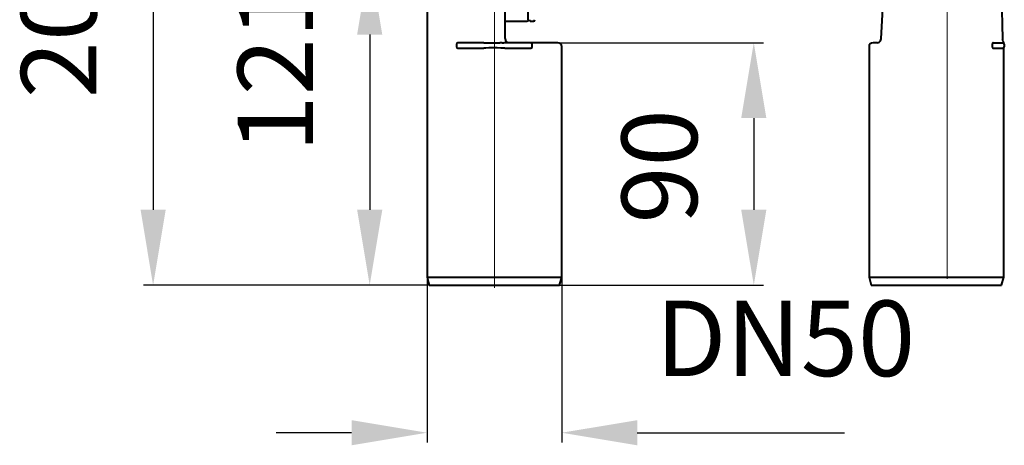
# Model space of a CAD drawing. Units: millimetres. Extents: x 72 to 531, y 39 to 512.
# Drawn here: x 72 to 437, y 39 to 197 of the extents above; entities that cross this region are included whole.
import ezdxf

# ---------------------------------------------------------------- set-up
doc = ezdxf.new("R2010")
doc.units = ezdxf.units.MM
doc.styles.add('SLDTEXTSTYLE0', font='TXT', dxfattribs={"width": 0.6})
doc.styles.add('SLDTEXTSTYLE1', font='TXT', dxfattribs={"width": 0.75})
doc.dimstyles.new('SLDDIMSTYLE0', dxfattribs={"dimtxt": 28, "dimasz": 6, "dimexe": 0, "dimexo": 0.0625, "dimgap": 7, "dimtad": 1, "dimdec": 0, "dimrnd": 1e-09, "dimzin": 12, "dimdsep": 46, "dimtxsty": 'SLDTEXTSTYLE0', "dimblk1": 'NONE', "dimblk2": 'NONE', "dimsah": 1, "dimcen": 0.09, "dimadec": 0, "dimazin": 3, "dimtfac": 1, "dimtdec": 4, "dimtofl": 0, "dimtmove": 0, "dimatfit": 3, "dimldrblk": 'NONE', "dimfxl": 1, "dimfrac": 2, "dimtolj": 1, "dimtzin": 12, "dimarcsym": 0})

# ---------------------------------------------------------------- blocks, each defined once
blk = doc.blocks.new('POLY20')
at = {"color": 179, "lineweight": 40}
for p, q in [((40.357361, 117.051202), (40.357361, 117.1242)), ((40.357361, 116.900832), (40.357361, 117.051202)), ((40.357361, 115.649055), (40.357361, 116.900832)), ((40.357361, 113.573114), (40.357361, 115.649055)), ((40.357361, 110.647233), (40.357361, 113.573114)), ((40.357361, 107.638206), (40.357361, 110.647233)), ((40.357361, 104.99203), (40.357361, 107.638206)), ((40.357361, 102.287465), (40.357361, 104.99203)), ((40.357361, 98.822934), (40.357361, 102.287465)), ((40.357361, 94.624305), (40.357361, 98.822934)), ((40.357361, 90.425035), (40.357361, 94.624305)), ((40.357361, 86.231638), (40.357361, 90.425035)), ((40.357361, 82.199234), (40.357361, 86.231638)), ((40.357361, 78.600962), (40.357361, 82.199234)), ((40.357361, 76.157798), (40.357361, 78.600962)), ((40.357361, 74.610763), (40.357361, 76.157798)), ((40.357361, 73.384873), (40.357361, 74.610763)), ((40.357361, 72.346513), (40.357361, 73.384873)), ((40.357361, 72.196854), (40.357361, 72.346513)), ((40.357361, 72.1242), (40.357361, 72.196854))]:
    blk.add_line(p, q, dxfattribs=at)
blk = doc.blocks.new('POLY2')
at = {"color": 179, "lineweight": 40}
for p, q in [((40.757361, 72.132159), (40.76406, 72.068455)), ((40.76406, 72.068455), (40.777819, 71.937615)), ((40.777819, 71.937615), (40.894514, 71.763045)), ((40.894514, 71.763045), (41.066908, 71.64491)), ((41.066908, 71.64491), (41.194908, 71.630991)), ((41.194908, 71.630991), (41.257361, 71.6242))]:
    blk.add_line(p, q, dxfattribs=at)
blk = doc.blocks.new('POLY5')
at = {"color": 179, "lineweight": 40}
for p, q in [((31.757361, 71.124456), (31.764025, 71.187286)), ((31.764025, 71.187286), (31.774271, 71.283888)), ((31.774271, 71.283888), (31.836649, 71.400349)), ((31.836649, 71.400349), (31.901193, 71.480428)), ((31.901193, 71.480428), (31.981307, 71.544945)), ((31.981307, 71.544945), (32.097813, 71.607294)), ((32.097813, 71.607294), (32.194487, 71.617538)), ((32.194487, 71.617538), (32.257361, 71.6242))]:
    blk.add_line(p, q, dxfattribs=at)
blk = doc.blocks.new('POLY22')
at = {"color": 179, "lineweight": 40}
for p, q in [((25.749118, 63.573586), (26.081569, 63.560934)), ((26.081569, 63.560934), (26.542943, 63.543376)), ((26.542943, 63.543376), (27.338555, 63.525787)), ((27.338555, 63.525787), (28.346302, 63.521366)), ((28.346302, 63.521366), (29.222327, 63.553597)), ((29.222327, 63.553597), (29.765605, 63.573586))]:
    blk.add_line(p, q, dxfattribs=at)
blk = doc.blocks.new('POLY27')
at = {"color": 179, "lineweight": 40}
for p, q in [((41.99683, 63.6242), (41.257361, 63.6242)), ((43.475556, 63.6242), (41.99683, 63.6242)), ((45.44173, 63.6242), (43.475556, 63.6242)), ((47.188801, 63.6242), (45.44173, 63.6242)), ((48.658528, 63.6242), (47.188801, 63.6242)), ((49.825609, 63.6242), (48.658528, 63.6242)), ((50.648552, 63.6242), (49.825609, 63.6242)), ((51.163511, 63.6242), (50.648552, 63.6242)), ((51.226077, 63.6242), (51.163511, 63.6242)), ((51.257361, 63.6242), (51.226077, 63.6242))]:
    blk.add_line(p, q, dxfattribs=at)
blk = doc.blocks.new('POLY21')
at = {"color": 179, "lineweight": 40}
for p, q in [((23.896014, 63.6242), (24.06085, 63.623062)), ((24.06085, 63.623062), (24.390635, 63.620784)), ((24.390635, 63.620784), (24.864784, 63.60698)), ((24.864784, 63.60698), (25.317607, 63.590677)), ((25.317607, 63.590677), (25.605266, 63.579284)), ((25.605266, 63.579284), (25.749118, 63.573586))]:
    blk.add_line(p, q, dxfattribs=at)
blk = doc.blocks.new('POLY25')
at = {"color": 179, "lineweight": 40}
for p, q in [((24.640835, 61.644602), (23.896014, 61.6242)), ((25.716352, 61.674063), (24.640835, 61.644602)), ((26.882536, 61.715219), (25.716352, 61.674063)), ((27.631898, 61.725974), (26.882536, 61.715219)), ((28.799404, 61.722639), (27.631898, 61.725974)), ((30.215285, 61.644458), (28.799404, 61.722639)), ((31.288645, 61.628965), (30.215285, 61.644458)), ((31.618708, 61.6242), (31.288645, 61.628965))]:
    blk.add_line(p, q, dxfattribs=at)
blk = doc.blocks.new('POLY23')
at = {"color": 179, "lineweight": 40}
for p, q in [((29.839275, 63.576492), (29.765605, 63.573586)), ((29.986607, 63.582302), (29.839275, 63.576492)), ((30.207369, 63.590864), (29.986607, 63.582302)), ((30.427949, 63.599079), (30.207369, 63.590864)), ((30.574826, 63.603947), (30.427949, 63.599079)), ((30.648261, 63.606382), (30.574826, 63.603947))]:
    blk.add_line(p, q, dxfattribs=at)
blk = doc.blocks.new('POLY24')
at = {"color": 179, "lineweight": 40}
for p, q in [((30.648261, 63.606382), (30.689591, 63.607778)), ((30.689591, 63.607778), (30.772323, 63.610573)), ((30.772323, 63.610573), (30.912069, 63.616054)), ((30.912069, 63.616054), (31.067266, 63.622289)), ((31.067266, 63.622289), (31.179157, 63.623562)), ((31.179157, 63.623562), (31.235231, 63.6242))]:
    blk.add_line(p, q, dxfattribs=at)
blk = doc.blocks.new('POLY67')
at = {"color": 179, "lineweight": 40}
for p, q in [((216.319616, 64.66662), (216.315231, 64.680679)), ((216.332488, 64.625344), (216.319616, 64.66662)), ((216.345595, 64.579653), (216.332488, 64.625344)), ((216.354237, 64.549525), (216.345595, 64.579653))]:
    blk.add_line(p, q, dxfattribs=at)
blk = doc.blocks.new('POLY68')
at = {"color": 179, "lineweight": 40}
for p, q in [((216.524649, 64.259135), (216.499983, 64.296737)), ((216.556716, 64.210248), (216.524649, 64.259135)), ((216.607048, 64.112792), (216.556716, 64.210248)), ((216.630253, 64.062384), (216.607048, 64.112792)), ((216.663693, 63.983885), (216.630253, 64.062384)), ((216.728808, 63.803402), (216.663693, 63.983885)), ((216.740966, 63.636371), (216.728808, 63.803402)), ((216.748638, 63.530984), (216.740966, 63.636371))]:
    blk.add_line(p, q, dxfattribs=at)
blk = doc.blocks.new('POLY79')
at = {"color": 179, "lineweight": 40}
for p, q in [((212.471414, 63.137977), (212.471175, 63.1242)), ((212.472609, 63.206931), (212.471414, 63.137977)), ((212.494443, 63.32881), (212.472609, 63.206931)), ((212.559844, 63.478549), (212.494443, 63.32881)), ((212.665551, 63.598592), (212.559844, 63.478549)), ((212.754258, 63.615427), (212.665551, 63.598592)), ((212.800485, 63.6242), (212.754258, 63.615427))]:
    blk.add_line(p, q, dxfattribs=at)
blk = doc.blocks.new('POLY80')
at = {"color": 179, "lineweight": 40}
for p, q in [((212.471175, 62.1242), (212.47409, 62.074894)), ((212.47409, 62.074894), (212.479914, 61.976413)), ((212.479914, 61.976413), (212.523987, 61.84366)), ((212.523987, 61.84366), (212.590181, 61.732463)), ((212.590181, 61.732463), (212.684714, 61.643808)), ((212.684714, 61.643808), (212.759153, 61.631201)), ((212.759153, 61.631201), (212.800485, 61.6242))]:
    blk.add_line(p, q, dxfattribs=at)
blk = doc.blocks.new('POLY101')
at = {"color": 179, "lineweight": 40}
for p, q in [((168.292907, 63.6242), (168.258204, 63.6242)), ((168.361307, 63.6242), (168.292907, 63.6242)), ((168.870417, 63.6242), (168.361307, 63.6242)), ((169.463381, 63.6242), (168.870417, 63.6242)), ((169.759878, 63.6242), (169.463381, 63.6242))]:
    blk.add_line(p, q, dxfattribs=at)
blk = doc.blocks.new('_D')
at = {"color": 7}
for p, q in [((206.76, 303.48), (118.04, 303.48)), ((121.64, 275.48), (121.64, 126.12)), ((224.06, 98.12), (118.04, 98.12))]:
    blk.add_line(p, q, dxfattribs=at)
for points in [[(126.31, 275.48), (116.98, 275.48), (121.64, 303.48)], [(116.98, 126.12), (126.31, 126.12), (121.64, 98.12)]]:
    blk.add_solid(points, dxfattribs=at)
at = {"color": 7, "insert": (72.63, 167.54), "char_height": 28, "attachment_point": 1, "rotation": 90, "style": 'SLDTEXTSTYLE1'}
blk.add_mtext('205', dxfattribs=at)
blk = doc.blocks.new('_NONE')
blk = doc.blocks.new('_D_1')
at = {"color": 7}
for p, q in [((247.76, 219.12), (198.4, 219.12)), ((202, 191.12), (202, 126.12)), ((224.06, 98.12), (198.4, 98.12))]:
    blk.add_line(p, q, dxfattribs=at)
for points in [[(206.67, 191.12), (197.34, 191.12), (202, 219.12)], [(197.34, 126.12), (206.67, 126.12), (202, 98.12)]]:
    blk.add_solid(points, dxfattribs=at)
at = {"color": 7, "insert": (152.99, 147.39), "char_height": 28, "attachment_point": 1, "rotation": 90, "style": 'SLDTEXTSTYLE1'}
blk.add_mtext('121', dxfattribs=at)
blk = doc.blocks.new('_D_2')
at = {"color": 7}
for p, q in [((223.26, 101.12), (223.26, 39.79)), ((273.26, 101.12), (273.26, 39.79)), ((195.26, 43.39), (167.26, 43.39)), ((301.26, 43.39), (378.17, 43.39))]:
    blk.add_line(p, q, dxfattribs=at)
for points in [[(195.26, 38.72), (195.26, 48.05), (223.26, 43.39)], [(301.26, 48.05), (301.26, 38.72), (273.26, 43.39)]]:
    blk.add_solid(points, dxfattribs=at)
at = {"color": 7, "insert": (308.07, 92.4), "char_height": 28, "attachment_point": 1, "style": 'SLDTEXTSTYLE1'}
blk.add_mtext('DN50', dxfattribs=at)
blk = doc.blocks.new('_D_7')
at = {"color": 7}
for p, q in [((270.33, 188.12), (348.11, 188.12)), ((344.51, 160.12), (344.51, 126.12)), ((272.45, 98.12), (348.11, 98.12))]:
    blk.add_line(p, q, dxfattribs=at)
for points in [[(349.18, 160.12), (339.84, 160.12), (344.51, 188.12)], [(339.84, 126.12), (349.18, 126.12), (344.51, 98.12)]]:
    blk.add_solid(points, dxfattribs=at)
at = {"color": 7, "insert": (295.5, 121.01), "char_height": 28, "attachment_point": 1, "rotation": 90, "style": 'SLDTEXTSTYLE1'}
blk.add_mtext('90', dxfattribs=at)

msp = doc.modelspace()

# ---------------------------------------------------------------- linework, layer by layer
at = {"color": 7, "lineweight": 15}
for p, q in [((416.26, 252.12), (416.26, 100.51)), ((248.26, 97.12), (248.26, 205.51))]:
    msp.add_line(p, q, dxfattribs=at)
at = {"color": 7, "lineweight": 40}
for p, q in [((223.26, 216.39), (223.26, 101.12)), ((391.76, 189.55), (393.29, 218.75)), ((436.26, 218), (436.75, 189.6)), ((252.26, 189.62), (252.26, 204.92)), ((252.76, 196.12), (260.36, 196.12)), ((261.76, 196.12), (262.76, 196.12)), ((234.26, 187.62), (234.26, 186.62)), ((244.4, 188.12), (234.76, 188.12)), ((261.76, 188.12), (251.74, 188.12)), ((262.26, 186.62), (262.26, 187.62)), ((273.26, 101.12), (273.26, 186.62)), ((387.26, 186.62), (387.26, 101.12)), ((390.26, 188.12), (391.01, 188.33)), ((432.97, 187.62), (432.97, 186.62)), ((433.3, 188.12), (436.96, 188.12)), ((436.82, 189.16), (436.8, 189.22)), ((436.89, 189.02), (436.82, 189.16)), ((436.98, 188.83), (436.97, 188.85)), ((436.98, 188.83), (436.99, 188.81)), ((437.46, 187.62), (437.46, 186.62)), ((234.76, 186.12), (244.4, 186.12)), ((252.12, 186.12), (261.76, 186.12)), ((433.3, 186.12), (436.96, 186.12)), ((437.26, 101.12), (437.26, 186.22)), ((223.26, 101.12), (224.06, 98.12)), ((223.26, 101.12), (273.26, 101.12)), ((272.45, 98.12), (273.26, 101.12)), ((387.26, 101.12), (388.06, 98.12)), ((387.26, 101.12), (437.26, 101.12)), ((436.46, 98.12), (437.26, 101.12)), ((224.06, 98.12), (272.45, 98.12)), ((388.06, 98.12), (436.46, 98.12))]:
    msp.add_line(p, q, dxfattribs=at)
for centre, radius, start, end in [((260.36, 196.62), 0.5, 270, 0), ((262.76, 196.62), 0.5, 270, 0), ((234.76, 187.62), 0.5, 90, 180), ((234.76, 186.62), 0.5, 180, 270), ((253.76, 189.62), 1.5, 180, 257.7329), ((261.76, 187.62), 0.5, 0, 90), ((261.76, 186.62), 0.5, 270, 0), ((271.76, 186.62), 1.5, 0, 90), ((388.76, 186.62), 1.5, 90, 180), ((390.26, 189.62), 1.5, 300.2088, 357), ((438.25, 189.62), 1.5, 181, 197.8332), ((436.96, 187.62), 0.5, 0, 90), ((436.96, 186.62), 0.5, 270, 0)]:
    msp.add_arc(centre, radius, start, end, dxfattribs=at)

# ---------------------------------------------------------------- block references
at = {"color": 7, "linetype": 'Continuous'}
for name in ['POLY20', 'POLY5', 'POLY2', 'POLY21', 'POLY22', 'POLY23', 'POLY24', 'POLY27', 'POLY101', 'POLY79', 'POLY80', 'POLY67', 'POLY68', 'POLY25']:
    msp.add_blockref(name, (220.5, 124.5), dxfattribs=at)

# ---------------------------------------------------------------- dimensions: what is measured, and where the dimension line sits
at = {"color": 7}
for base, p1, p2, picture, middle in [((90.84, 303.48), (224.06, 98.12), (206.76, 303.48), '_D', (90.84, 182.98)), ((171.2, 219.12), (224.06, 98.12), (247.76, 219.12), '_D_1', (171.2, 162.82)), ((313.71, 188.12), (272.45, 98.12), (270.33, 188.12), '_D_7', (313.71, 131.3))]:
    dim = msp.add_linear_dim(base=base, p1=p1, p2=p2, angle=90, dimstyle='SLDDIMSTYLE0', dxfattribs=at)
    dim.commit()
    dim.dimension.update_dxf_attribs({"geometry": picture, "text_midpoint": middle, "dimtype": 160})
dim = msp.add_linear_dim(base=(223.26, 74.19), p1=(273.26, 101.12), p2=(223.26, 101.12), text='DN<>', dimstyle='SLDDIMSTYLE0', dxfattribs=at)
dim.commit()
dim.dimension.update_dxf_attribs({"geometry": '_D_2', "text_midpoint": (332.13, 74.19), "dimtype": 160})

doc.saveas('drawing.dxf')
